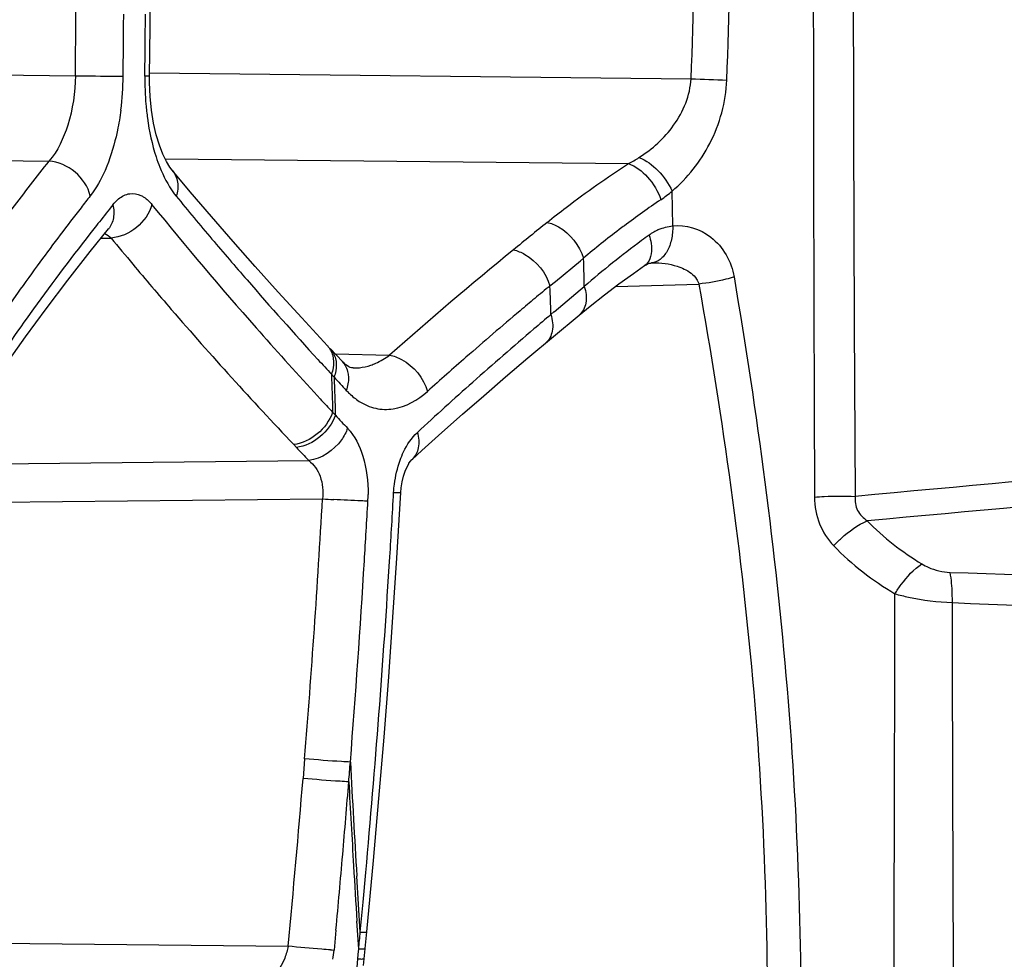
# Model space of a CAD drawing. Units: millimetres. Extents: x -320 to 569, y -326 to 665.
# Drawn here: x -298 to -288, y 164 to 174 of the extents above; entities that cross this region are included whole.
import ezdxf

# ---------------------------------------------------------------- set-up
doc = ezdxf.new("R2010")
doc.units = ezdxf.units.MM
doc.header["$LTSCALE"] = 23.1
doc.layers.add('BOM_HIDE', color=7, linetype='CONTINUOUS')

msp = doc.modelspace()

# ---------------------------------------------------------------- linework, layer by layer
at = {"layer": 'BOM_HIDE', "color": 7, "linetype": 'Continuous'}
for p, q in [((-297.1362, 173.404), (-297.1314, 173.9012)), ((-300.7147, 173.4392), (-297.8886, 173.4091)), ((-297.1358, 173.4375), (-291.6478, 173.379)), ((-300.6383, 172.5706), (-298.1572, 172.5442)), ((-296.9795, 172.5681), (-292.2834, 172.5181)), ((-296.9069, 172.4513), (-296.9067, 172.451)), ((-291.8345, 171.8875), (-291.8406, 172.2394)), ((-297.7373, 171.6265), (-297.5533, 171.8558)), ((-297.5533, 171.8558), (-297.5536, 171.8555)), ((-297.629, 171.7615), (-297.5254, 171.7637)), ((-292.7692, 171.5342), (-292.7377, 171.5601)), ((-292.7364, 171.5123), (-292.7377, 171.5601)), ((-293.0235, 171.3251), (-292.7692, 171.5343)), ((-292.7312, 171.3212), (-292.7364, 171.5123)), ((-292.0502, 171.5115), (-292.0505, 171.5115)), ((-292.0383, 171.5123), (-292.0382, 171.5123)), ((-293.0783, 171.2801), (-293.0235, 171.3252)), ((-293.0769, 171.2314), (-293.0783, 171.2801)), ((-292.7714, 171.2385), (-292.7299, 171.2735)), ((-292.7299, 171.2735), (-292.7312, 171.3212)), ((-292.4116, 171.2742), (-291.5688, 171.2979)), ((-293.0711, 171.0366), (-293.0769, 171.2314)), ((-293.0341, 171.0177), (-292.7715, 171.2386)), ((-295.334, 170.6731), (-295.5945, 170.9541)), ((-293.3013, 170.549), (-292.7817, 170.9834)), ((-293.0696, 170.9879), (-293.0711, 171.0366)), ((-293.0696, 170.9879), (-293.0341, 171.0178)), ((-292.7817, 170.9834), (-292.7818, 170.9834)), ((-295.1821, 170.5114), (-295.3067, 170.644)), ((-295.255, 170.5888), (-294.7037, 170.577)), ((-295.2931, 170.3827), (-295.2659, 170.3531)), ((-295.0716, 170.4473), (-295.0714, 170.4472)), ((-295.4679, 170.2003), (-295.4082, 170.1358)), ((-295.2809, 169.9981), (-295.2536, 169.9687)), ((-295.6759, 169.6705), (-295.6483, 169.6413)), ((-299.2193, 169.4703), (-295.5231, 169.5097)), ((-294.5896, 169.1856), (-294.5896, 169.1857)), ((-299.2598, 169.0794), (-295.3831, 169.1207)), ((-295.5645, 166.4858), (-295.5807, 166.2866)), ((-294.9357, 164.7307), (-294.8672, 165.4565)), ((-295.0185, 165.0124), (-295.0358, 165.2974)), ((-294.9722, 165.0337), (-294.9448, 165.3345)), ((-295.0008, 164.7289), (-295.0185, 165.0124)), ((-295.0008, 164.7289), (-294.9723, 165.0337)), ((-295.017, 164.5602), (-295.0345, 164.8386)), ((-295.2474, 164.7505), (-295.2664, 164.5472)), ((-294.9522, 164.562), (-294.9357, 164.7307)), ((-299.3265, 164.6251), (-295.7327, 164.5868)), ((-295.0269, 164.4577), (-295.0225, 164.5033)), ((-295.0225, 164.5033), (-295.017, 164.5602)), ((-294.9624, 164.4596), (-294.9523, 164.5608)), ((-294.9665, 164.3924), (-294.9624, 164.4596))]:
    msp.add_line(p, q, dxfattribs=at)
for points in [[(-297.1314, 173.9012), (-297.1289, 174.2358), (-297.127, 174.5701), (-297.1258, 174.9042), (-297.1251, 175.2381), (-297.1254, 175.8439)], [(-296.9067, 172.451), (-296.9308, 172.483), (-296.9663, 172.5409), (-297.0022, 172.615), (-297.0369, 172.7052), (-297.0684, 172.8102), (-297.0955, 172.9296), (-297.1165, 173.0607), (-297.1302, 173.1985), (-297.1361, 173.3407), (-297.1362, 173.404)], [(-295.5945, 170.9541), (-295.8328, 171.2154), (-296.0647, 171.474), (-296.2905, 171.7298), (-296.5101, 171.9828), (-296.7236, 172.233), (-296.9069, 172.4513)], [(-299.1635, 169.6303), (-298.981, 169.9129), (-298.7933, 170.1936), (-298.5978, 170.4764), (-298.3945, 170.7611), (-298.1833, 171.0477), (-297.9642, 171.3362), (-297.7373, 171.6265)], [(-292.5261, 171.1878), (-292.3797, 171.2983), (-292.2311, 171.4062), (-292.1196, 171.4845)], [(-292.1196, 171.4845), (-292.1169, 171.4863), (-292.1048, 171.4937), (-292.0928, 171.4997), (-292.0808, 171.5045), (-292.0685, 171.5082), (-292.056, 171.5107), (-292.0502, 171.5115)], [(-292.0505, 171.5115), (-292.0458, 171.5119), (-292.0384, 171.5123)], [(-292.7818, 170.9834), (-292.6699, 171.0746), (-292.5261, 171.1878)], [(-295.0715, 170.4472), (-295.0805, 170.4479), (-295.0911, 170.4498), (-295.1029, 170.4535), (-295.116, 170.4594), (-295.1305, 170.4678), (-295.1469, 170.4793), (-295.1648, 170.4945), (-295.1833, 170.5127)], [(-294.1737, 169.7927), (-293.9644, 169.978), (-293.7493, 170.1659), (-293.5283, 170.3562), (-293.3013, 170.549)], [(-294.4761, 169.5202), (-294.3772, 169.61), (-294.1737, 169.7927)], [(-294.5896, 169.1857), (-294.5856, 169.2321), (-294.5761, 169.293), (-294.5625, 169.3501), (-294.5454, 169.4019), (-294.5264, 169.4458), (-294.5098, 169.4763)], [(-294.5098, 169.4763), (-294.5071, 169.4807), (-294.4896, 169.5055), (-294.4773, 169.519), (-294.4761, 169.5202)], [(-294.8672, 165.4565), (-294.8117, 166.0837), (-294.7602, 166.7036), (-294.7128, 167.3161), (-294.6694, 167.9213), (-294.6298, 168.5191), (-294.5896, 169.1857)]]:
    msp.add_lwpolyline(points, dxfattribs=at)
for centre, radius, start, end in [((-492.9035, 175.4543), 195.0256, 359.399138, 359.969993), ((-339.8525, 175.3628), 48.2454, 357.64339, 359.98707), ((-343.6526, 175.3642), 52.405, 357.81359, 359.98656), ((1184.5241, 175.2331), 1474.9336, 179.9953865, 180.236791), ((664.911, 175.2856), 954.9157, 179.9960213, 180.3684432), ((-499.3893, 175.4655), 201.9958, 359.41544, 359.593936), ((-488.8749, 175.4518), 191.7018, 359.387851, 359.575905), ((-296.8473, 259.9192), 86.5164, 269.310405, 269.581559), ((-297.3239, 194.2564), 20.8519, 269.57332, 269.77985), ((-300.3352, 173.433), 2.9314, 352.71065, 359.44538), ((-294.1792, 173.3716), 3.005, 179.3865, 182.21778), ((-290.4351, 199.8709), 26.5196, 267.37891, 268.16181), ((-294.2627, 173.368), 2.9214, 182.21107, 184.88178), ((-292.9078, 173.7259), 1.3597, 297.33727, 302.56029), ((-277.0143, 155.898), 26.3614, 141.82363, 142.15503), ((-296.2323, 172.7063), 0.8186, 216.24148, 219.36362), ((-266.6616, 196.9959), 39.0862, 219.39909, 220.22541), ((-286.4787, 164.084), 9.7514, 124.16487, 126.82897), ((-292.7314, 173.2929), 1.3796, 304.25595, 310.21692), ((-277.9672, 156.633), 25.1579, 142.14544, 143.71745), ((-275.5065, 154.4572), 28.2024, 141.27347, 141.72113), ((-267.8076, 195.8098), 37.6934, 218.97324, 221.45725), ((-277.4485, 155.9633), 25.7448, 141.87711, 144.13843), ((-275.8883, 154.759), 27.7158, 141.72189, 141.90971), ((-232.595, 97.3479), 96.037, 129.056522, 129.320075), ((-286.9352, 164.6913), 8.9917, 127.2422, 130.18994), ((-286.7806, 164.4906), 9.245, 126.84171, 127.25231), ((-291.7693, 171.3776), 0.5149, 113.75115, 119.99263), ((-270.2399, 194.1383), 35.2862, 219.35245, 219.90981), ((-264.9305, 198.4596), 41.3532, 220.22488, 220.98176), ((-285.906, 163.2956), 10.4999, 125.9755, 126.48633), ((-291.7572, 171.3567), 0.5391, 119.99858, 125.99757), ((-286.4276, 163.9864), 9.6344, 126.43539, 130.85523), ((-268.2357, 140.72), 39.8998, 129.1915, 131.55671), ((-262.6233, 200.4667), 44.4112, 220.98452, 222.37981), ((-265.0239, 137.4203), 43.9721, 129.6433, 129.90458), ((-265.5665, 138.0692), 43.1261, 129.90459, 130.16315), ((-279.5844, 157.499), 23.1143, 144.1218, 146.31596), ((-266.7989, 139.5233), 41.22, 130.15772, 131.16172), ((-263.0294, 135.5249), 46.4762, 130.2674, 130.54386), ((-263.7206, 199.3796), 43.1198, 221.41674, 222.58642), ((-264.6383, 137.3972), 44.0076, 130.53666, 131.60874), ((-268.6376, 141.6278), 38.4255, 131.163, 131.94037), ((-260.1563, 202.6975), 47.7372, 222.36188, 222.60443), ((-126.5552, 175.5316), 168.8164, 181.747816, 181.878402), ((-261.5243, 201.4202), 45.8657, 222.63702, 222.86357), ((-126.8108, 175.5328), 168.5347, 181.76121, 181.891933), ((-295.0613, 170.9406), 0.4935, 268.82546, 275.97187), ((-267.262, 140.3491), 40.0582, 131.60656, 132.68821), ((-118.7719, -1668.1354), 1845.2407, 94.9279676, 95.3239208), ((-261.7851, 201.1516), 45.744, 222.68992, 222.92502), ((-263.431, 199.5993), 43.4816, 222.95718, 223.19616), ((-137.3297, -1501.5633), 1677.4109, 94.7838173, 95.2173332), ((-264.9069, 198.7606), 42.3434, 223.44777, 223.69356), ((-296.3763, 169.1786), 1.4552, 356.80449, 359.43534), ((-405.4391, 175.4008), 110.9509, 356.617508, 356.788315), ((-409.1052, 175.6261), 113.908, 355.397515, 356.726028), ((-294.1623, 188.2702), 19.1883, 266.35229, 266.6908), ((-409.9932, 175.5274), 115.2493, 356.499849, 356.801741), ((-405.7595, 175.4198), 111.2718, 356.451999, 356.617511), ((-413.4478, 175.748), 118.7109, 355.509195, 356.495371), ((-409.5572, 175.678), 115.0782, 354.843161, 356.440696), ((-265.3499, 850.0847), 682.12, 268.0111866, 268.997513), ((-268.6424, 616.9596), 449.3513, 267.40336, 268.898044), ((-388.2119, 173.7339), 93.3948, 355.405751, 355.528808), ((-116.2113, 176.0165), 179.1455, 183.060118, 183.430298), ((-413.0136, 175.9317), 117.8284, 354.474841, 355.304682), ((-414.3929, 175.8344), 119.6599, 355.05231, 355.407341), ((-115.7088, 176.0268), 179.6744, 183.118255, 183.39075), ((-416.4575, 176.0135), 121.7323, 354.69127, 355.052139), ((-112.9093, 176.1919), 182.4788, 183.390503, 183.567071), ((-378.7216, 172.655), 84.0952, 354.476265, 354.591704), ((-295.1545, 167.0488), 2.5041, 266.6265, 267.43742), ((-296.837, 164.6959), 1.5776, 351.16293, 354.59227)]:
    msp.add_arc(centre, radius, start, end, dxfattribs=at)
for points, knots in [([(-297.8886, 173.4091), (-297.8904, 173.2399), (-297.9339, 172.9341), (-298.0665, 172.6468), (-298.1572, 172.5442)], [0, 0, 0, 0, 0.552615, 1, 1, 1, 1]), ([(-297.1363, 173.404), (-297.137, 173.4032), (-297.142, 173.4047), (-297.1567, 173.4022), (-297.1723, 173.4037), (-297.1841, 173.4037)], [0, 0, 0, 0, 0.067765, 0.259937, 1, 1, 1, 1]), ([(-292.176, 172.5799), (-292.0411, 172.666), (-291.7908, 172.8886), (-291.6568, 173.2113), (-291.6478, 173.379)], [0, 0, 0, 0, 0.487967, 1, 1, 1, 1]), ([(-291.8406, 172.2394), (-291.684, 172.3717), (-291.4122, 172.7161), (-291.2942, 173.1429), (-291.2857, 173.3649)], [0, 0, 0, 0, 0.479918, 1, 1, 1, 1]), ([(-297.4276, 173.0611), (-297.4364, 172.9926), (-297.4514, 172.9024), (-297.4711, 172.8132), (-297.4763, 172.7914)], [0, 0, 0, 0, 0.755489, 1, 1, 1, 1]), ([(-297.1736, 173.1194), (-297.1695, 173.0721), (-297.1496, 172.892), (-297.1116, 172.7135), (-297.0702, 172.5864)], [0, 0, 0, 0, 0.262082, 1, 1, 1, 1]), ([(-297.4763, 172.7914), (-297.5039, 172.6748), (-297.5697, 172.4648), (-297.6758, 172.2697), (-297.7373, 172.1916)], [0, 0, 0, 0, 0.546547, 1, 1, 1, 1]), ([(-297.0702, 172.5864), (-297.0588, 172.5514), (-297.013, 172.4241), (-296.9508, 172.3018), (-296.8925, 172.2224)], [0, 0, 0, 0, 0.272567, 1, 1, 1, 1]), ([(-292.176, 172.5799), (-292.1035, 172.5527), (-291.9697, 172.4517), (-291.8748, 172.3167), (-291.8406, 172.2394)], [0, 0, 0, 0, 0.478158, 1, 1, 1, 1]), ([(-298.1572, 172.5442), (-298.2839, 172.3848), (-298.7711, 171.7571), (-299.2281, 171.1056), (-299.5462, 170.6075)], [0, 0, 0, 0, 0.25624, 1, 1, 1, 1]), ([(-297.7373, 172.1916), (-297.7595, 172.2841), (-297.8748, 172.4536), (-298.0613, 172.537), (-298.1572, 172.5442)], [0, 0, 0, 0, 0.497468, 1, 1, 1, 1]), ([(-296.9066, 172.451), (-296.8787, 172.4174), (-296.8412, 172.3279), (-296.8515, 172.2333), (-296.8652, 172.1872)], [0, 0, 0, 0, 0.475894, 1, 1, 1, 1]), ([(-293.1066, 171.923), (-293.0429, 171.9746), (-292.7767, 172.184), (-292.4988, 172.3784), (-292.2834, 172.5181)], [0, 0, 0, 0, 0.241978, 1, 1, 1, 1]), ([(-292.2834, 172.5181), (-292.2085, 172.4935), (-292.0704, 172.384), (-291.9831, 172.2367), (-291.9548, 172.1526)], [0, 0, 0, 0, 0.470435, 1, 1, 1, 1]), ([(-297.45, 172.1604), (-297.418, 172.1865), (-297.3431, 172.2269), (-297.2582, 172.2119), (-297.2233, 172.1952)], [0, 0, 0, 0, 0.516437, 1, 1, 1, 1]), ([(-297.2233, 172.1952), (-297.2133, 172.1904), (-297.1709, 172.1663), (-297.1355, 172.1314), (-297.1119, 172.1023)], [0, 0, 0, 0, 0.228536, 1, 1, 1, 1]), ([(-297.5084, 172.1008), (-297.4977, 172.0576), (-297.492, 171.9697), (-297.5276, 171.8875), (-297.5533, 171.8558)], [0, 0, 0, 0, 0.520797, 1, 1, 1, 1]), ([(-297.1119, 172.1023), (-297.1377, 172.0131), (-297.2524, 171.852), (-297.4328, 171.7713), (-297.5254, 171.7637)], [0, 0, 0, 0, 0.50006, 1, 1, 1, 1]), ([(-293.1066, 171.923), (-293.0663, 171.9143), (-292.9016, 171.8452), (-292.7777, 171.6895), (-292.7377, 171.5601)], [0, 0, 0, 0, 0.233433, 1, 1, 1, 1]), ([(-291.8345, 171.8875), (-291.8331, 171.8411), (-291.8406, 171.7517), (-291.8825, 171.6324), (-291.953, 171.5439), (-292.0188, 171.5153), (-292.0503, 171.5115)], [0, 0, 0, 0, 0.296582, 0.566217, 0.797532, 1, 1, 1, 1]), ([(-291.8345, 171.8875), (-291.7012, 171.9027), (-291.3923, 171.8055), (-291.2383, 171.5233), (-291.2124, 171.3697)], [0, 0, 0, 0, 0.46279, 1, 1, 1, 1]), ([(-292.0741, 171.7929), (-292.0647, 171.7657), (-292.0406, 171.6741), (-292.0481, 171.5619), (-292.0915, 171.5101)], [0, 0, 0, 0, 0.298319, 1, 1, 1, 1]), ([(-293.449, 171.6439), (-293.4084, 171.6353), (-293.2428, 171.5665), (-293.118, 171.4101), (-293.0783, 171.2801)], [0, 0, 0, 0, 0.233929, 1, 1, 1, 1]), ([(-298.2472, 171.5207), (-298.324, 171.4161), (-298.6227, 171.0021), (-298.9078, 170.5781), (-299.1114, 170.2563)], [0, 0, 0, 0, 0.2541, 1, 1, 1, 1]), ([(-297.3064, 171.4993), (-297.1776, 171.3453), (-296.6483, 170.7231), (-296.0991, 170.1181), (-295.6759, 169.6705)], [0, 0, 0, 0, 0.245884, 1, 1, 1, 1]), ([(-291.7183, 171.4502), (-291.6696, 171.4266), (-291.6055, 171.3826), (-291.5735, 171.3158), (-291.5688, 171.2979)], [0, 0, 0, 0, 0.746023, 1, 1, 1, 1]), ([(-291.2124, 171.3697), (-291.2394, 171.361), (-291.3562, 171.3281), (-291.4763, 171.307), (-291.5688, 171.2979)], [0, 0, 0, 0, 0.23336, 1, 1, 1, 1]), ([(-291.2124, 171.3697), (-290.9791, 169.9865), (-290.6053, 167.216), (-290.515, 164.4197), (-290.5413, 163.0308)], [0, 0, 0, 0, 0.502427, 1, 1, 1, 1]), ([(-292.7299, 171.2735), (-292.7129, 171.2197), (-292.6968, 171.1141), (-292.7461, 171.0128), (-292.7817, 170.9834)], [0, 0, 0, 0, 0.549926, 1, 1, 1, 1]), ([(-291.5688, 171.2979), (-291.3263, 169.928), (-290.9395, 167.1806), (-290.8531, 164.4049), (-290.8859, 163.0262)], [0, 0, 0, 0, 0.502196, 1, 1, 1, 1]), ([(-293.0696, 170.9879), (-293.0529, 170.9344), (-293.0374, 170.8294), (-293.0865, 170.729), (-293.1218, 170.6996)], [0, 0, 0, 0, 0.549, 1, 1, 1, 1]), ([(-295.334, 170.6732), (-295.3082, 170.6456), (-295.2695, 170.5717), (-295.2696, 170.4896), (-295.2762, 170.4485)], [0, 0, 0, 0, 0.475215, 1, 1, 1, 1]), ([(-295.3067, 170.644), (-295.2808, 170.6164), (-295.2421, 170.5423), (-295.2422, 170.4602), (-295.249, 170.4189)], [0, 0, 0, 0, 0.475087, 1, 1, 1, 1]), ([(-294.8931, 170.4756), (-294.8767, 170.4811), (-294.8097, 170.5071), (-294.7474, 170.5444), (-294.7037, 170.577)], [0, 0, 0, 0, 0.240637, 1, 1, 1, 1]), ([(-294.7037, 170.577), (-294.6611, 170.5694), (-294.4893, 170.5043), (-294.357, 170.3437), (-294.3195, 170.2102)], [0, 0, 0, 0, 0.237952, 1, 1, 1, 1]), ([(-295.1833, 170.5127), (-295.1537, 170.4814), (-295.1266, 170.4244), (-295.1211, 170.3659), (-295.1208, 170.3503)], [0, 0, 0, 0, 0.733831, 1, 1, 1, 1]), ([(-295.1428, 170.2199), (-295.1326, 170.209), (-295.0923, 170.168), (-295.0472, 170.1317), (-295.0113, 170.1088)], [0, 0, 0, 0, 0.259826, 1, 1, 1, 1]), ([(-295.0113, 170.1088), (-294.9605, 170.0763), (-294.8486, 170.0274), (-294.5935, 170.0198), (-294.4166, 170.123), (-294.3195, 170.2102)], [0, 0, 0, 0, 0.241852, 0.476922, 1, 1, 1, 1]), ([(-295.2809, 169.9981), (-295.3105, 169.9133), (-295.4204, 169.7631), (-295.5891, 169.681), (-295.6759, 169.6705)], [0, 0, 0, 0, 0.506722, 1, 1, 1, 1]), ([(-295.2536, 169.9687), (-295.2833, 169.884), (-295.3931, 169.734), (-295.5616, 169.6518), (-295.6483, 169.6413)], [0, 0, 0, 0, 0.506818, 1, 1, 1, 1]), ([(-295.1297, 169.8363), (-295.1445, 169.7946), (-295.227, 169.6398), (-295.3934, 169.5258), (-295.5231, 169.5097)], [0, 0, 0, 0, 0.252866, 1, 1, 1, 1]), ([(-295.1297, 169.8363), (-295.0563, 169.758), (-294.9483, 169.5349), (-294.9199, 169.2953), (-294.9212, 169.1642)], [0, 0, 0, 0, 0.450169, 1, 1, 1, 1]), ([(-294.5972, 169.512), (-294.5868, 169.5407), (-294.5442, 169.6433), (-294.4812, 169.7393), (-294.4218, 169.7941)], [0, 0, 0, 0, 0.274251, 1, 1, 1, 1]), ([(-294.4218, 169.7941), (-294.4076, 169.7438), (-294.3965, 169.6438), (-294.4431, 169.5502), (-294.476, 169.5202)], [0, 0, 0, 0, 0.539837, 1, 1, 1, 1]), ([(-295.5231, 169.5097), (-295.471, 169.4696), (-295.3865, 169.3445), (-295.3743, 169.1969), (-295.3831, 169.1207)], [0, 0, 0, 0, 0.461587, 1, 1, 1, 1]), ([(-294.6625, 169.1848), (-294.6609, 169.2132), (-294.6508, 169.3242), (-294.6255, 169.434), (-294.5972, 169.512)], [0, 0, 0, 0, 0.255698, 1, 1, 1, 1]), ([(-294.6625, 169.1848), (-294.6523, 169.1845), (-294.6349, 169.1844), (-294.6114, 169.1833), (-294.599, 169.1854), (-294.5904, 169.184), (-294.5896, 169.1856)], [0, 0, 0, 0, 0.418693, 0.729656, 0.92556, 1, 1, 1, 1]), ([(-294.9234, 169.0975), (-294.9457, 169.0981), (-295.0613, 169.1024), (-295.1768, 169.1084), (-295.2699, 169.1138)], [0, 0, 0, 0, 0.193135, 1, 1, 1, 1]), ([(-290.3969, 169.1376), (-290.3643, 169.1404), (-290.2272, 169.1496), (-290.0895, 169.1499), (-289.985, 169.145)], [0, 0, 0, 0, 0.2382, 1, 1, 1, 1]), ([(-290.3969, 169.1376), (-290.3965, 169.0454), (-290.3639, 168.8634), (-290.2633, 168.7081), (-290.2027, 168.6447)], [0, 0, 0, 0, 0.512577, 1, 1, 1, 1]), ([(-289.985, 169.145), (-289.9904, 169.0975), (-289.973, 168.9962), (-289.9021, 168.9255), (-289.8631, 168.898)], [0, 0, 0, 0, 0.500598, 1, 1, 1, 1]), ([(-290.2027, 168.6447), (-290.178, 168.6718), (-290.0774, 168.7714), (-289.959, 168.8551), (-289.8631, 168.898)], [0, 0, 0, 0, 0.258391, 1, 1, 1, 1]), ([(-289.5815, 168.1587), (-289.5622, 168.1905), (-289.4859, 168.3032), (-289.3908, 168.4064), (-289.3078, 168.4607)], [0, 0, 0, 0, 0.272312, 1, 1, 1, 1]), ([(-289.3078, 168.4607), (-289.287, 168.4482), (-289.1985, 168.4019), (-289.098, 168.3782), (-289.0224, 168.3756)], [0, 0, 0, 0, 0.242419, 1, 1, 1, 1]), ([(-289, 168.0697), (-288.9997, 168.099), (-289.0008, 168.2012), (-289.0077, 168.3041), (-289.0224, 168.3756)], [0, 0, 0, 0, 0.286225, 1, 1, 1, 1]), ([(-289.6018, 160.1998), (-289.5997, 160.848), (-289.5918, 163.501), (-289.5861, 166.154), (-289.5815, 168.1587)], [0, 0, 0, 0, 0.244342, 1, 1, 1, 1]), ([(-289.5815, 168.1587), (-289.5362, 168.1458), (-289.3454, 168.099), (-289.1491, 168.0756), (-289, 168.0697)], [0, 0, 0, 0, 0.240099, 1, 1, 1, 1]), ([(-288.9743, 160.2295), (-288.9762, 160.868), (-288.9849, 163.4814), (-288.9954, 166.0948), (-289, 168.0697)], [0, 0, 0, 0, 0.244321, 1, 1, 1, 1]), ([(-295.1013, 166.453), (-295.131, 166.4541), (-295.2856, 166.4625), (-295.4399, 166.4746), (-295.5645, 166.4858)], [0, 0, 0, 0, 0.192109, 1, 1, 1, 1]), ([(-295.1172, 166.253), (-295.1469, 166.2542), (-295.3016, 166.2627), (-295.456, 166.2751), (-295.5807, 166.2866)], [0, 0, 0, 0, 0.191878, 1, 1, 1, 1]), ([(-295.0008, 164.7289), (-294.9943, 164.7286), (-294.9749, 164.728), (-294.9554, 164.7274), (-294.9427, 164.7287)], [0, 0, 0, 0, 0.339065, 1, 1, 1, 1]), ([(-294.9427, 164.7287), (-294.9409, 164.7288), (-294.9389, 164.7291), (-294.9358, 164.7299), (-294.9357, 164.7307)], [0, 0, 0, 0, 0.699468, 1, 1, 1, 1]), ([(-295.7327, 164.5868), (-295.7398, 164.5459), (-295.781, 164.3986), (-295.8748, 164.2628), (-295.9662, 164.1988)], [0, 0, 0, 0, 0.271403, 1, 1, 1, 1]), ([(-295.3018, 164.5491), (-295.3317, 164.5508), (-295.4756, 164.5609), (-295.6191, 164.5745), (-295.7327, 164.5868)], [0, 0, 0, 0, 0.207949, 1, 1, 1, 1]), ([(-295.017, 164.5602), (-295.0104, 164.5599), (-294.9912, 164.5594), (-294.9718, 164.5587), (-294.9591, 164.56)], [0, 0, 0, 0, 0.339409, 1, 1, 1, 1]), ([(-294.9591, 164.56), (-294.9574, 164.5602), (-294.9554, 164.5605), (-294.9524, 164.5613), (-294.9522, 164.562)], [0, 0, 0, 0, 0.697982, 1, 1, 1, 1]), ([(-294.9805, 164.0016), (-294.9925, 164.0346), (-295.0339, 164.1829), (-295.0384, 164.3399), (-295.0269, 164.4577)], [0, 0, 0, 0, 0.228924, 1, 1, 1, 1]), ([(-295.0269, 164.4577), (-295.0204, 164.4575), (-295.0012, 164.4569), (-294.9819, 164.4562), (-294.9692, 164.4576)], [0, 0, 0, 0, 0.339591, 1, 1, 1, 1]), ([(-294.9692, 164.4576), (-294.9675, 164.4577), (-294.9655, 164.458), (-294.9625, 164.4589), (-294.9624, 164.4596)], [0, 0, 0, 0, 0.697069, 1, 1, 1, 1])]:
    msp.add_open_spline(points, degree=3, knots=knots, dxfattribs=at)
for points in [[(-297.5084, 172.1008), (-297.491, 172.1225), (-297.4716, 172.1428), (-297.45, 172.1604)], [(-291.9767, 171.8489), (-291.9318, 171.8687), (-291.8833, 171.8819), (-291.8345, 171.8875)], [(-297.5908, 171.8092), (-297.5664, 171.7986), (-297.5442, 171.7824), (-297.5254, 171.7637)], [(-292.0915, 171.5101), (-292.0996, 171.5004), (-292.1091, 171.4917), (-292.1196, 171.4845)], [(-292.0383, 171.5123), (-291.9543, 171.5147), (-291.8684, 171.5041), (-291.7885, 171.4782)], [(-291.7885, 171.4782), (-291.7645, 171.4704), (-291.741, 171.4611), (-291.7183, 171.4502)], [(-295.01, 170.4498), (-294.9703, 170.454), (-294.9309, 170.4629), (-294.8931, 170.4756)], [(-295.2762, 170.4485), (-295.2799, 170.4261), (-295.2856, 170.404), (-295.2931, 170.3827)], [(-295.249, 170.4189), (-295.2526, 170.3966), (-295.2583, 170.3745), (-295.2659, 170.3531)], [(-295.1255, 170.286), (-295.1293, 170.2635), (-295.1351, 170.2413), (-295.1428, 170.2199)], [(-295.1208, 170.3503), (-295.1203, 170.3288), (-295.122, 170.3072), (-295.1255, 170.286)], [(-289.8631, 168.898), (-289.7002, 168.7277), (-289.5093, 168.5827), (-289.3078, 168.4607)], [(-290.2027, 168.6447), (-290.0211, 168.4546), (-289.8075, 168.293), (-289.5815, 168.1587)]]:
    msp.add_open_spline(points, degree=3, dxfattribs=at)

doc.saveas('drawing.dxf')
